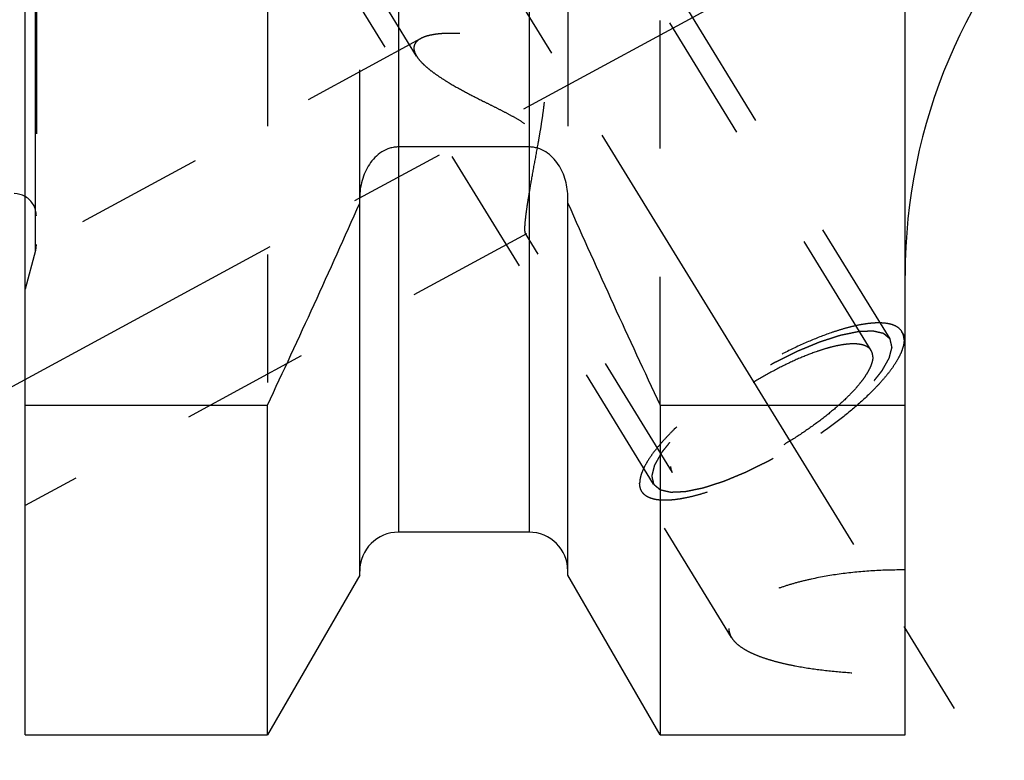
# Model space of a CAD drawing. Units: millimetres. Extents: x 0 to 420, y 0 to 297.
# Drawn here: x 140 to 158, y 124 to 138 of the extents above; entities that cross this region are included whole.
import ezdxf

# ---------------------------------------------------------------- set-up
doc = ezdxf.new("R2010")
doc.units = ezdxf.units.MM
doc.header["$LTSCALE"] = 23.1
doc.linetypes.add('CENTER', pattern=[0.6, 0.375, -0.075, 0.075, -0.075])
doc.linetypes.add('HIDDEN', pattern=[0.2, 0.1, -0.1])
for name, color, linetype in [('30338291_AXIS', 7, 'CONTINUOUS'), ('30338291_CL', 7, 'CONTINUOUS'), ('30338291_HL', 7, 'CONTINUOUS')]:
    doc.layers.add(name, color=color, linetype=linetype)

msp = doc.modelspace()

# ---------------------------------------------------------------- linework, layer by layer
at = {"layer": '30338291_AXIS', "color": 3, "linetype": 'CENTER'}
for p, q in [((136.2805, 159.318), (157.7138, 124.4331)), ((137.2034, 129.561), (153.9866, 138.6665))]:
    msp.add_line(p, q, dxfattribs=at)
at = {"layer": '30338291_CL', "color": 7, "linetype": 'CONTINUOUS'}
for p, q in [((140.4034, 124.8938), (140.4034, 188.4438)), ((156.2534, 124.8938), (156.2534, 188.4438)), ((149.4784, 135.4848), (147.1284, 135.4848)), ((146.4284, 127.7712), (146.4284, 134.5638)), ((150.1784, 127.7712), (150.1784, 134.5638)), ((140.4034, 130.8347), (144.7671, 130.8347)), ((144.7671, 124.8938), (144.7671, 130.8347)), ((151.8397, 130.8347), (151.8397, 124.8938)), ((151.8397, 130.8347), (156.2534, 130.8347)), ((149.4784, 128.5438), (147.1284, 128.5438)), ((146.4284, 127.7712), (144.7671, 124.8938)), ((151.8397, 124.8938), (150.1784, 127.7712)), ((140.4034, 124.8938), (144.7671, 124.8938)), ((151.8397, 124.8938), (156.2534, 124.8938))]:
    msp.add_line(p, q, dxfattribs=at)
at = {"layer": '30338291_CL', "color": 9, "linetype": 'CONTINUOUS'}
for p, q in [((140.5898, 133.6188), (140.5898, 179.7188)), ((147.1284, 148.6188), (147.1284, 128.5438)), ((149.4784, 148.6188), (149.4784, 128.5438))]:
    msp.add_line(p, q, dxfattribs=at)
at = {"layer": '30338291_CL', "color": 7, "linetype": 'CONTINUOUS'}
for centre, radius, start, end in [((166.2534, 133.1688), 10, 90, 180), ((140.2034, 134.2438), 0.4, 60, 90), ((-24.1347, 210.2334), 186.6333, 334.822369, 336.049211), ((320.7415, 210.2334), 186.6333, 203.950789, 205.177631), ((147.1284, 127.8438), 0.7, 90, 180), ((149.4784, 127.8438), 0.7, 0, 90)]:
    msp.add_arc(centre, radius, start, end, dxfattribs=at)
for points, knots in [([(147.1284, 135.4848), (147.1018, 135.4848), (147.0485, 135.4807), (146.9445, 135.4569), (146.8228, 135.3995), (146.6987, 135.2973), (146.5652, 135.1306), (146.4567, 134.8832), (146.4284, 134.67), (146.4284, 134.5638)], [0, 0, 0, 0, 0.0626201, 0.1252409, 0.2502198, 0.3752982, 0.5004499, 0.750103, 1, 1, 1, 1]), ([(150.1784, 134.5638), (150.1784, 134.67), (150.1501, 134.8832), (150.0416, 135.1306), (149.9081, 135.2973), (149.784, 135.3995), (149.6623, 135.4569), (149.5583, 135.4807), (149.505, 135.4848), (149.4784, 135.4848)], [0, 0, 0, 0, 0.249897, 0.4995501, 0.6247018, 0.7497802, 0.8747591, 0.9373799, 1, 1, 1, 1])]:
    msp.add_open_spline(points, degree=3, knots=knots, dxfattribs=at)
at = {"layer": '30338291_HL', "color": 6, "linetype": 'HIDDEN'}
for p, q in [((140.6034, 179.6113), (140.6034, 133.7266)), ((155.6427, 131.8157), (143.4614, 151.6418)), ((147.4522, 137.1234), (138.6905, 151.3839)), ((155.9835, 132.0251), (148.1335, 144.8017)), ((151.7233, 129.4076), (143.8733, 142.1842)), ((144.7671, 138.1688), (144.7671, 130.8347)), ((146.4284, 134.5638), (146.4284, 138.1688)), ((150.1784, 138.1688), (150.1784, 134.5638)), ((151.8397, 130.8347), (151.8397, 138.1688)), ((147.5276, 137.4376), (140.4032, 133.5724)), ((149.4351, 133.9218), (140.4036, 129.0219)), ((152.0641, 129.617), (149.4158, 133.9274)), ((140.5898, 133.6188), (140.4034, 132.9233)), ((140.6034, 133.7224), (140.6034, 133.7266)), ((156.2538, 132.0626), (156.1965, 132.1559)), ((153.1272, 126.6451), (151.5103, 129.2767))]:
    msp.add_line(p, q, dxfattribs=at)
for centre, start, end in [((140.2034, 134.2438), 0, 60), ((140.2034, 133.7224), 345, 360)]:
    msp.add_arc(centre, 0.4, start, end, dxfattribs=at)
for points, knots in [([(149.4046, 134.0105), (149.4046, 134.0376), (149.4077, 134.0997), (149.4177, 134.2035), (149.4334, 134.328), (149.4541, 134.47), (149.4792, 134.6265), (149.5184, 134.8561), (149.5735, 135.1608), (149.6311, 135.4743), (149.6765, 135.7332), (149.7091, 135.9306), (149.7382, 136.1292), (149.7612, 136.3283), (149.7715, 136.4947), (149.77, 136.6273), (149.7623, 136.7257), (149.7456, 136.8224), (149.7173, 136.9156), (149.6751, 137.0027), (149.6189, 137.0808), (149.5511, 137.1482), (149.4752, 137.2055), (149.3939, 137.2542), (149.2816, 137.3096), (149.1366, 137.3651), (148.9603, 137.4168), (148.7849, 137.4572), (148.5587, 137.4978), (148.3382, 137.523), (148.1265, 137.5324), (147.9806, 137.5314), (147.8457, 137.5222), (147.7241, 137.5045), (147.618, 137.478), (147.5546, 137.4523), (147.5269, 137.4372)], [0, 0, 0, 0, 0.0152367, 0.0349517, 0.0586567, 0.0857596, 0.1156523, 0.1477692, 0.216778, 0.2897389, 0.3270277, 0.364586, 0.4022495, 0.43987, 0.4773002, 0.4958993, 0.5143888, 0.5327443, 0.5509474, 0.5689989, 0.5869286, 0.6047765, 0.6225655, 0.6402946, 0.6579499, 0.6929499, 0.7274221, 0.7612024, 0.7941233, 0.8566274, 0.8857947, 0.9132329, 0.9386556, 0.9617614, 0.9822693, 1, 1, 1, 1]), ([(147.5269, 137.4372), (147.5085, 137.4272), (147.475, 137.4056), (147.4348, 137.3648), (147.4098, 137.3173), (147.4046, 137.2827), (147.4046, 137.2656)], [0, 0, 0, 0, 0.2844706, 0.5364234, 0.7685736, 1, 1, 1, 1]), ([(147.4046, 137.2656), (147.4046, 137.2545), (147.4074, 137.225), (147.4225, 137.1766), (147.4409, 137.1418), (147.4518, 137.124)], [0, 0, 0, 0, 0.2215444, 0.5858867, 1, 1, 1, 1]), ([(147.4518, 137.124), (147.4685, 137.0968), (147.5103, 137.0416), (147.5874, 136.9624), (147.6816, 136.8815), (147.7905, 136.7996), (147.9122, 136.7174), (148.0927, 136.6056), (148.3386, 136.4687), (148.597, 136.3369), (148.8124, 136.2296), (148.9778, 136.1466), (149.1437, 136.0602), (149.3076, 135.9673), (149.4388, 135.8802), (149.5354, 135.8001), (149.6011, 135.7341), (149.6574, 135.6615), (149.7019, 135.5833), (149.734, 135.5015), (149.7614, 135.3916), (149.7735, 135.2545), (149.7673, 135.0948), (149.7493, 134.9422), (149.7244, 134.797), (149.6954, 134.6595), (149.664, 134.5303), (149.6315, 134.4102), (149.5988, 134.3001), (149.5668, 134.2012), (149.536, 134.1147), (149.5072, 134.0423), (149.484, 133.9917), (149.4665, 133.9598), (149.4553, 133.9423), (149.4451, 133.9296), (149.438, 133.9233), (149.4345, 133.9214)], [0, 0, 0, 0, 0.021372, 0.0460589, 0.073823, 0.1043117, 0.1371461, 0.1719653, 0.2463007, 0.3252339, 0.3659254, 0.4072195, 0.4489715, 0.4910228, 0.5331312, 0.5540848, 0.5748423, 0.5952788, 0.6152846, 0.634813, 0.6538839, 0.6908069, 0.7263734, 0.7606302, 0.7935081, 0.8248777, 0.8545696, 0.8823792, 0.9080667, 0.9313551, 0.9519278, 0.9694302, 0.9834829, 0.9891011, 0.9937287, 0.9973493, 1, 1, 1, 1]), ([(149.4162, 133.9268), (149.4139, 133.9306), (149.4103, 133.9406), (149.4069, 133.9588), (149.405, 133.9827), (149.4046, 134.0006), (149.4046, 134.0105)], [0, 0, 0, 0, 0.1545789, 0.3702612, 0.6515943, 1, 1, 1, 1]), ([(149.4345, 133.9214), (149.4328, 133.9205), (149.4295, 133.9192), (149.4221, 133.9194), (149.4181, 133.9238), (149.4162, 133.9268)], [0, 0, 0, 0, 0.2646782, 0.4915201, 1, 1, 1, 1]), ([(156.1965, 132.1559), (156.1832, 132.1776), (156.1479, 132.2184), (156.076, 132.2638), (155.9859, 132.295), (155.8784, 132.3125), (155.7541, 132.3165), (155.6139, 132.3069), (155.4589, 132.2839), (155.2902, 132.2476), (155.1092, 132.1984), (154.846, 132.1135), (154.4985, 131.9771), (154.0705, 131.776), (153.6348, 131.5396), (153.2062, 131.2759), (152.7992, 130.9937), (152.4275, 130.7027), (152.15, 130.4543), (151.9565, 130.2581), (151.8317, 130.1192), (151.7241, 129.9854), (151.6345, 129.8578), (151.5636, 129.7375), (151.512, 129.6253), (151.4801, 129.522), (151.4718, 129.4553), (151.4718, 129.4243)], [0, 0, 0, 0, 0.0129941, 0.0270675, 0.0430515, 0.061468, 0.0825924, 0.1065309, 0.1332753, 0.1627374, 0.1947702, 0.229181, 0.3041797, 0.3855976, 0.4709707, 0.5576566, 0.6429557, 0.724229, 0.7990191, 0.8333049, 0.8652009, 0.894517, 0.9211088, 0.9448919, 0.9658635, 0.9841371, 1, 1, 1, 1]), ([(155.9835, 132.0251), (155.9738, 132.0332), (155.9593, 132.0454), (155.94, 132.0617), (155.9255, 132.0739), (155.9111, 132.0861), (155.899, 132.0962), (155.8893, 132.1044), (155.8833, 132.1095), (155.8785, 132.1135), (155.8749, 132.1166), (155.8718, 132.1191), (155.8698, 132.1209), (155.8685, 132.1219), (155.8678, 132.1228), (155.8661, 132.123), (155.8641, 132.1235), (155.8606, 132.1243), (155.8556, 132.1254), (155.8496, 132.1268), (155.8415, 132.1287), (155.8315, 132.1309), (155.8155, 132.1346), (155.7954, 132.1392), (155.7713, 132.1447), (155.7473, 132.1502), (155.7272, 132.1548), (155.7111, 132.1585), (155.7011, 132.1608), (155.6931, 132.1626), (155.6871, 132.164), (155.682, 132.1651), (155.6786, 132.166), (155.6765, 132.1664), (155.6752, 132.1669), (155.6729, 132.1666), (155.6703, 132.1666), (155.6655, 132.1663), (155.6587, 132.166), (155.6505, 132.1657), (155.6396, 132.1652), (155.6259, 132.1646), (155.6041, 132.1637), (155.5768, 132.1625), (155.5441, 132.1611), (155.5113, 132.1597), (155.484, 132.1586), (155.4622, 132.1576), (155.4485, 132.1571), (155.4376, 132.1566), (155.4294, 132.1563), (155.4226, 132.1559), (155.4179, 132.1558), (155.4151, 132.1556), (155.4132, 132.1557), (155.4105, 132.155), (155.4071, 132.1543), (155.4011, 132.1531), (155.3926, 132.1513), (155.3824, 132.1492), (155.3687, 132.1464), (155.3516, 132.1429), (155.3244, 132.1372), (155.2902, 132.1302), (155.2493, 132.1217), (155.2083, 132.1133), (155.1742, 132.1062), (155.1469, 132.1006), (155.1264, 132.0963), (155.1094, 132.0928), (155.0975, 132.0904), (155.0906, 132.0889), (155.0857, 132.0881), (155.0797, 132.086), (155.0721, 132.0836), (155.0585, 132.0792), (155.0393, 132.073), (155.0163, 132.0655), (154.9855, 132.0556), (154.947, 132.0432), (154.9009, 132.0283), (154.8547, 132.0134), (154.8162, 132.001), (154.7855, 131.991), (154.7624, 131.9836), (154.7431, 131.9773), (154.7297, 131.973), (154.722, 131.9705), (154.7164, 131.9689), (154.7099, 131.966), (154.7016, 131.9626), (154.6869, 131.9565), (154.666, 131.9478), (154.6408, 131.9374), (154.6073, 131.9235), (154.5654, 131.9061), (154.5152, 131.8852), (154.4649, 131.8643), (154.423, 131.847), (154.3895, 131.833), (154.3644, 131.8226), (154.3434, 131.8139), (154.3288, 131.8079), (154.3204, 131.8043), (154.3142, 131.8019), (154.3075, 131.7984), (154.2988, 131.7942), (154.2835, 131.7865), (154.2616, 131.7757), (154.2354, 131.7627), (154.2004, 131.7453), (154.1567, 131.7237), (154.1043, 131.6976), (154.0518, 131.6716), (154.0081, 131.6499), (153.9731, 131.6325), (153.9469, 131.6195), (153.925, 131.6087), (153.9075, 131.5999), (153.8945, 131.5938), (153.881, 131.5857), (153.8632, 131.5756), (153.8408, 131.5627), (153.8141, 131.5473), (153.7783, 131.5268), (153.7337, 131.5012), (153.6801, 131.4704), (153.6265, 131.4396), (153.5729, 131.4088), (153.5283, 131.3832), (153.497, 131.3652), (153.4792, 131.3549), (153.4656, 131.3474), (153.4531, 131.3389), (153.4361, 131.3279), (153.4065, 131.3084), (153.3642, 131.2807), (153.3134, 131.2474), (153.2626, 131.2142), (153.2118, 131.1809), (153.161, 131.1476), (153.1187, 131.1199), (153.089, 131.1005), (153.0722, 131.0893), (153.0591, 131.0812), (153.0477, 131.0723), (153.0319, 131.0606), (153.0046, 131.0402), (152.9654, 131.011), (152.9184, 130.976), (152.8714, 130.941), (152.8243, 130.906), (152.7852, 130.8768), (152.7538, 130.8535), (152.7303, 130.836), (152.7107, 130.8214), (152.697, 130.8112), (152.6892, 130.8053), (152.6831, 130.801), (152.6782, 130.7965), (152.6712, 130.7906), (152.6591, 130.7803), (152.6418, 130.7655), (152.6211, 130.7478), (152.5935, 130.7242), (152.559, 130.6947), (152.5175, 130.6593), (152.4761, 130.6239), (152.4415, 130.5943), (152.4139, 130.5707), (152.3932, 130.553), (152.376, 130.5383), (152.3638, 130.5279), (152.357, 130.522), (152.3515, 130.5176), (152.3475, 130.5132), (152.3416, 130.5074), (152.3315, 130.4972), (152.3169, 130.4825), (152.2995, 130.465), (152.2763, 130.4416), (152.2473, 130.4124), (152.2124, 130.3773), (152.1776, 130.3423), (152.1486, 130.313), (152.1254, 130.2897), (152.1108, 130.275), (152.0992, 130.2634), (152.0905, 130.2546), (152.0832, 130.2473), (152.0775, 130.2415), (152.0728, 130.237), (152.07, 130.2331), (152.0656, 130.2277), (152.0603, 130.221), (152.0538, 130.2129), (152.0453, 130.2022), (152.0346, 130.1888), (152.0175, 130.1674), (151.9961, 130.1406), (151.9704, 130.1084), (151.9447, 130.0763), (151.9233, 130.0495), (151.9062, 130.028), (151.8955, 130.0146), (151.887, 130.0039), (151.8805, 129.9959), (151.8752, 129.9892), (151.8714, 129.9845), (151.8693, 129.9818), (151.8675, 129.9797), (151.8667, 129.978), (151.8653, 129.9756), (151.863, 129.9714), (151.8596, 129.9655), (151.8555, 129.9583), (151.8501, 129.9487), (151.8434, 129.9368), (151.8325, 129.9177), (151.819, 129.8938), (151.8028, 129.8652), (151.7866, 129.8365), (151.7731, 129.8126), (151.7623, 129.7935), (151.7555, 129.7816), (151.7501, 129.7721), (151.746, 129.7649), (151.7427, 129.7589), (151.7403, 129.7547), (151.739, 129.7524), (151.7377, 129.7505), (151.7376, 129.7491), (151.737, 129.747), (151.7361, 129.7436), (151.7348, 129.7385), (151.7333, 129.7325), (151.7313, 129.7245), (151.7287, 129.7145), (151.7246, 129.6984), (151.7195, 129.6784), (151.7133, 129.6544), (151.7072, 129.6303), (151.702, 129.6103), (151.698, 129.5942), (151.6954, 129.5842), (151.6933, 129.5762), (151.6918, 129.5702), (151.6905, 129.5652), (151.6896, 129.5616), (151.6892, 129.5597), (151.6885, 129.558), (151.689, 129.557), (151.6893, 129.5554), (151.69, 129.5527), (151.6909, 129.5487), (151.692, 129.544), (151.6934, 129.5378), (151.6952, 129.5299), (151.6981, 129.5174), (151.7017, 129.5017), (151.706, 129.4829), (151.7103, 129.4641), (151.7161, 129.439), (151.7204, 129.4202), (151.7233, 129.4076)], [0, 0, 0, 0, 0.015625, 0.0234375, 0.03125, 0.0390625, 0.046875, 0.0507812, 0.0546875, 0.0566406, 0.0585938, 0.0605469, 0.0615234, 0.0620117, 0.0625, 0.0629883, 0.0634766, 0.0644531, 0.0664062, 0.0683594, 0.0703125, 0.0742188, 0.078125, 0.0859375, 0.09375, 0.1015625, 0.109375, 0.1132812, 0.1171875, 0.1191406, 0.1210938, 0.1230469, 0.1240234, 0.1245117, 0.125, 0.1254883, 0.1259766, 0.1269531, 0.1289062, 0.1308594, 0.1328125, 0.1367188, 0.140625, 0.1484375, 0.15625, 0.1640625, 0.171875, 0.1757812, 0.1796875, 0.1816406, 0.1835938, 0.1855469, 0.1865234, 0.1870117, 0.1875, 0.1879883, 0.1884766, 0.1894531, 0.1914062, 0.1933594, 0.1953125, 0.1992188, 0.203125, 0.2109375, 0.21875, 0.2265625, 0.234375, 0.2382812, 0.2421875, 0.2460938, 0.2480469, 0.2490234, 0.25, 0.2509766, 0.2519531, 0.2539062, 0.2578125, 0.2617188, 0.265625, 0.2734375, 0.28125, 0.2890625, 0.296875, 0.3007812, 0.3046875, 0.3085938, 0.3105469, 0.3115234, 0.3125, 0.3134766, 0.3144531, 0.3164062, 0.3203125, 0.3242188, 0.328125, 0.3359375, 0.34375, 0.3515625, 0.359375, 0.3632812, 0.3671875, 0.3710938, 0.3730469, 0.3740234, 0.375, 0.3759766, 0.3769531, 0.3789062, 0.3828125, 0.3867188, 0.390625, 0.3984375, 0.40625, 0.4140625, 0.421875, 0.4257812, 0.4296875, 0.4335938, 0.4355469, 0.4375, 0.4394531, 0.4414062, 0.4453125, 0.4492188, 0.453125, 0.4609375, 0.46875, 0.4765625, 0.484375, 0.4921875, 0.4960938, 0.4980469, 0.5, 0.5019531, 0.5039062, 0.5078125, 0.515625, 0.5234375, 0.53125, 0.5390625, 0.546875, 0.5546875, 0.5585938, 0.5605469, 0.5625, 0.5644531, 0.5664062, 0.5703125, 0.578125, 0.5859375, 0.59375, 0.6015625, 0.609375, 0.6132812, 0.6171875, 0.6210938, 0.6230469, 0.6240234, 0.625, 0.6259766, 0.6269531, 0.6289062, 0.6328125, 0.6367188, 0.640625, 0.6484375, 0.65625, 0.6640625, 0.671875, 0.6757812, 0.6796875, 0.6835938, 0.6855469, 0.6865234, 0.6875, 0.6884766, 0.6894531, 0.6914062, 0.6953125, 0.6992188, 0.703125, 0.7109375, 0.71875, 0.7265625, 0.734375, 0.7382812, 0.7421875, 0.7441406, 0.7460938, 0.7480469, 0.7490234, 0.75, 0.7509766, 0.7519531, 0.7539062, 0.7558594, 0.7578125, 0.7617188, 0.765625, 0.7734375, 0.78125, 0.7890625, 0.796875, 0.8007812, 0.8046875, 0.8066406, 0.8085938, 0.8105469, 0.8115234, 0.8120117, 0.8125, 0.8129883, 0.8134766, 0.8144531, 0.8164062, 0.8183594, 0.8203125, 0.8242188, 0.828125, 0.8359375, 0.84375, 0.8515625, 0.859375, 0.8632812, 0.8671875, 0.8691406, 0.8710938, 0.8730469, 0.8740234, 0.8745117, 0.875, 0.8754883, 0.8759766, 0.8769531, 0.8789062, 0.8808594, 0.8828125, 0.8867188, 0.890625, 0.8984375, 0.90625, 0.9140625, 0.921875, 0.9257812, 0.9296875, 0.9316406, 0.9335938, 0.9355469, 0.9365234, 0.9370117, 0.9375, 0.9379883, 0.9384766, 0.9394531, 0.9414062, 0.9433594, 0.9453125, 0.9492188, 0.953125, 0.9609375, 0.96875, 0.9765625, 0.984375, 1, 1, 1, 1]), ([(156.235, 132.0084), (156.235, 132.035), (156.2294, 132.0867), (156.2094, 132.1349), (156.1965, 132.1559)], [0, 0, 0, 0, 0.5189656, 1, 1, 1, 1]), ([(156.235, 132.0084), (156.235, 131.9774), (156.2267, 131.9106), (156.1948, 131.8074), (156.1432, 131.6952), (156.0723, 131.5749), (155.9827, 131.4473), (155.8751, 131.3135), (155.7503, 131.1746), (155.5568, 130.9783), (155.2793, 130.73), (154.9076, 130.439), (154.5006, 130.1568), (154.072, 129.893), (153.6363, 129.6566), (153.2083, 129.4555), (152.8608, 129.3192), (152.5976, 129.2343), (152.4167, 129.1851), (152.2479, 129.1488), (152.0929, 129.1258), (151.9527, 129.1162), (151.8284, 129.1201), (151.7209, 129.1376), (151.6308, 129.1689), (151.5589, 129.2143), (151.5236, 129.2551), (151.5103, 129.2767)], [0, 0, 0, 0, 0.0158629, 0.0341365, 0.0551081, 0.0788912, 0.105483, 0.1347991, 0.1666951, 0.2009809, 0.275771, 0.3570443, 0.4423434, 0.5290293, 0.6144024, 0.6958203, 0.770819, 0.8052298, 0.8372626, 0.8667247, 0.8934691, 0.9174076, 0.938532, 0.9569485, 0.9729325, 0.9870059, 1, 1, 1, 1]), ([(151.7233, 129.4076), (151.733, 129.3995), (151.7475, 129.3873), (151.7668, 129.371), (151.7813, 129.3588), (151.7957, 129.3466), (151.8078, 129.3364), (151.8175, 129.3283), (151.8235, 129.3232), (151.8283, 129.3191), (151.8319, 129.3161), (151.835, 129.3136), (151.837, 129.3117), (151.8383, 129.3108), (151.839, 129.3099), (151.8407, 129.3097), (151.8427, 129.3092), (151.8462, 129.3084), (151.8512, 129.3072), (151.8572, 129.3059), (151.8653, 129.304), (151.8753, 129.3017), (151.8913, 129.2981), (151.9114, 129.2935), (151.9355, 129.288), (151.9595, 129.2825), (151.9796, 129.2779), (151.9957, 129.2742), (152.0057, 129.2719), (152.0137, 129.2701), (152.0197, 129.2687), (152.0248, 129.2675), (152.0282, 129.2667), (152.0303, 129.2663), (152.0316, 129.2658), (152.0339, 129.266), (152.0365, 129.2661), (152.0413, 129.2664), (152.0481, 129.2666), (152.0563, 129.267), (152.0672, 129.2674), (152.0809, 129.268), (152.1027, 129.269), (152.13, 129.2701), (152.1627, 129.2715), (152.1955, 129.2729), (152.2228, 129.2741), (152.2446, 129.275), (152.2583, 129.2756), (152.2692, 129.2761), (152.2774, 129.2764), (152.2842, 129.2767), (152.2889, 129.2769), (152.2917, 129.2771), (152.2936, 129.277), (152.2963, 129.2777), (152.2997, 129.2783), (152.3057, 129.2796), (152.3142, 129.2813), (152.3244, 129.2835), (152.3381, 129.2863), (152.3552, 129.2898), (152.3825, 129.2954), (152.4166, 129.3025), (152.4575, 129.311), (152.4985, 129.3194), (152.5326, 129.3265), (152.5599, 129.3321), (152.5804, 129.3363), (152.5974, 129.3399), (152.6093, 129.3423), (152.6162, 129.3438), (152.6211, 129.3446), (152.6271, 129.3467), (152.6347, 129.3491), (152.6483, 129.3535), (152.6675, 129.3597), (152.6906, 129.3671), (152.7213, 129.3771), (152.7598, 129.3895), (152.8059, 129.4044), (152.8521, 129.4193), (152.8906, 129.4317), (152.9213, 129.4417), (152.9444, 129.4491), (152.9637, 129.4553), (152.9771, 129.4596), (152.9848, 129.4622), (152.9904, 129.4638), (152.9969, 129.4667), (153.0052, 129.4701), (153.0199, 129.4762), (153.0408, 129.4849), (153.066, 129.4953), (153.0995, 129.5092), (153.1414, 129.5266), (153.1916, 129.5475), (153.2419, 129.5683), (153.2838, 129.5857), (153.3173, 129.5996), (153.3424, 129.61), (153.3634, 129.6188), (153.378, 129.6248), (153.3864, 129.6284), (153.3926, 129.6307), (153.3993, 129.6342), (153.408, 129.6385), (153.4233, 129.6461), (153.4452, 129.6569), (153.4714, 129.67), (153.5064, 129.6873), (153.5501, 129.709), (153.6025, 129.735), (153.655, 129.7611), (153.6987, 129.7828), (153.7337, 129.8001), (153.7599, 129.8132), (153.7818, 129.8239), (153.7993, 129.8328), (153.8123, 129.8388), (153.8258, 129.847), (153.8436, 129.8571), (153.866, 129.87), (153.8927, 129.8853), (153.9285, 129.9059), (153.9731, 129.9315), (154.0267, 129.9623), (154.0803, 129.9931), (154.1339, 130.0238), (154.1785, 130.0495), (154.2098, 130.0674), (154.2276, 130.0778), (154.2412, 130.0852), (154.2537, 130.0938), (154.2707, 130.1048), (154.3003, 130.1243), (154.3426, 130.152), (154.3934, 130.1852), (154.4442, 130.2185), (154.495, 130.2518), (154.5458, 130.2851), (154.5881, 130.3128), (154.6178, 130.3322), (154.6346, 130.3433), (154.6477, 130.3515), (154.6591, 130.3604), (154.6749, 130.372), (154.7022, 130.3925), (154.7414, 130.4216), (154.7884, 130.4567), (154.8355, 130.4917), (154.8825, 130.5267), (154.9216, 130.5559), (154.953, 130.5792), (154.9765, 130.5967), (154.9961, 130.6113), (155.0098, 130.6215), (155.0176, 130.6274), (155.0237, 130.6317), (155.0286, 130.6362), (155.0356, 130.6421), (155.0477, 130.6524), (155.065, 130.6671), (155.0857, 130.6849), (155.1133, 130.7085), (155.1478, 130.738), (155.1893, 130.7734), (155.2307, 130.8088), (155.2653, 130.8383), (155.2929, 130.8619), (155.3136, 130.8796), (155.3308, 130.8944), (155.343, 130.9047), (155.3498, 130.9106), (155.3553, 130.9151), (155.3593, 130.9194), (155.3652, 130.9253), (155.3753, 130.9355), (155.3899, 130.9501), (155.4073, 130.9677), (155.4305, 130.991), (155.4595, 131.0203), (155.4944, 131.0553), (155.5292, 131.0904), (155.5582, 131.1196), (155.5815, 131.143), (155.596, 131.1576), (155.6076, 131.1693), (155.6163, 131.1781), (155.6236, 131.1854), (155.6293, 131.1912), (155.634, 131.1957), (155.6368, 131.1996), (155.6412, 131.205), (155.6465, 131.2117), (155.653, 131.2197), (155.6615, 131.2305), (155.6722, 131.2439), (155.6893, 131.2653), (155.7107, 131.2921), (155.7364, 131.3242), (155.7621, 131.3564), (155.7835, 131.3832), (155.8006, 131.4046), (155.8113, 131.418), (155.8198, 131.4288), (155.8263, 131.4368), (155.8316, 131.4435), (155.8354, 131.4482), (155.8375, 131.4509), (155.8393, 131.4529), (155.8401, 131.4547), (155.8415, 131.4571), (155.8438, 131.4612), (155.8472, 131.4672), (155.8513, 131.4744), (155.8567, 131.4839), (155.8634, 131.4959), (155.8743, 131.515), (155.8878, 131.5388), (155.904, 131.5675), (155.9202, 131.5961), (155.9337, 131.62), (155.9445, 131.6391), (155.9513, 131.6511), (155.9567, 131.6606), (155.9608, 131.6678), (155.9641, 131.6737), (155.9665, 131.6779), (155.9678, 131.6803), (155.9691, 131.6822), (155.9692, 131.6836), (155.9698, 131.6856), (155.9707, 131.6891), (155.972, 131.6941), (155.9735, 131.7001), (155.9755, 131.7082), (155.9781, 131.7182), (155.9822, 131.7342), (155.9873, 131.7543), (155.9935, 131.7783), (155.9996, 131.8024), (156.0048, 131.8224), (156.0089, 131.8385), (156.0114, 131.8485), (156.0135, 131.8565), (156.015, 131.8625), (156.0163, 131.8675), (156.0172, 131.871), (156.0176, 131.873), (156.0183, 131.8746), (156.0178, 131.8757), (156.0175, 131.8773), (156.0168, 131.88), (156.0159, 131.8839), (156.0148, 131.8886), (156.0134, 131.8949), (156.0116, 131.9028), (156.0087, 131.9153), (156.0051, 131.931), (156.0008, 131.9498), (155.9965, 131.9686), (155.9907, 131.9937), (155.9864, 132.0125), (155.9835, 132.0251)], [0, 0, 0, 0, 0.015625, 0.0234375, 0.03125, 0.0390625, 0.046875, 0.0507812, 0.0546875, 0.0566406, 0.0585938, 0.0605469, 0.0615234, 0.0620117, 0.0625, 0.0629883, 0.0634766, 0.0644531, 0.0664062, 0.0683594, 0.0703125, 0.0742188, 0.078125, 0.0859375, 0.09375, 0.1015625, 0.109375, 0.1132812, 0.1171875, 0.1191406, 0.1210938, 0.1230469, 0.1240234, 0.1245117, 0.125, 0.1254883, 0.1259766, 0.1269531, 0.1289062, 0.1308594, 0.1328125, 0.1367188, 0.140625, 0.1484375, 0.15625, 0.1640625, 0.171875, 0.1757812, 0.1796875, 0.1816406, 0.1835938, 0.1855469, 0.1865234, 0.1870117, 0.1875, 0.1879883, 0.1884766, 0.1894531, 0.1914062, 0.1933594, 0.1953125, 0.1992188, 0.203125, 0.2109375, 0.21875, 0.2265625, 0.234375, 0.2382812, 0.2421875, 0.2460938, 0.2480469, 0.2490234, 0.25, 0.2509766, 0.2519531, 0.2539062, 0.2578125, 0.2617188, 0.265625, 0.2734375, 0.28125, 0.2890625, 0.296875, 0.3007812, 0.3046875, 0.3085938, 0.3105469, 0.3115234, 0.3125, 0.3134766, 0.3144531, 0.3164062, 0.3203125, 0.3242188, 0.328125, 0.3359375, 0.34375, 0.3515625, 0.359375, 0.3632812, 0.3671875, 0.3710938, 0.3730469, 0.3740234, 0.375, 0.3759766, 0.3769531, 0.3789062, 0.3828125, 0.3867188, 0.390625, 0.3984375, 0.40625, 0.4140625, 0.421875, 0.4257812, 0.4296875, 0.4335938, 0.4355469, 0.4375, 0.4394531, 0.4414062, 0.4453125, 0.4492188, 0.453125, 0.4609375, 0.46875, 0.4765625, 0.484375, 0.4921875, 0.4960938, 0.4980469, 0.5, 0.5019531, 0.5039062, 0.5078125, 0.515625, 0.5234375, 0.53125, 0.5390625, 0.546875, 0.5546875, 0.5585938, 0.5605469, 0.5625, 0.5644531, 0.5664062, 0.5703125, 0.578125, 0.5859375, 0.59375, 0.6015625, 0.609375, 0.6132812, 0.6171875, 0.6210938, 0.6230469, 0.6240234, 0.625, 0.6259766, 0.6269531, 0.6289062, 0.6328125, 0.6367188, 0.640625, 0.6484375, 0.65625, 0.6640625, 0.671875, 0.6757812, 0.6796875, 0.6835938, 0.6855469, 0.6865234, 0.6875, 0.6884766, 0.6894531, 0.6914062, 0.6953125, 0.6992188, 0.703125, 0.7109375, 0.71875, 0.7265625, 0.734375, 0.7382812, 0.7421875, 0.7441406, 0.7460938, 0.7480469, 0.7490234, 0.75, 0.7509766, 0.7519531, 0.7539062, 0.7558594, 0.7578125, 0.7617188, 0.765625, 0.7734375, 0.78125, 0.7890625, 0.796875, 0.8007812, 0.8046875, 0.8066406, 0.8085938, 0.8105469, 0.8115234, 0.8120117, 0.8125, 0.8129883, 0.8134766, 0.8144531, 0.8164062, 0.8183594, 0.8203125, 0.8242188, 0.828125, 0.8359375, 0.84375, 0.8515625, 0.859375, 0.8632812, 0.8671875, 0.8691406, 0.8710938, 0.8730469, 0.8740234, 0.8745117, 0.875, 0.8754883, 0.8759766, 0.8769531, 0.8789062, 0.8808594, 0.8828125, 0.8867188, 0.890625, 0.8984375, 0.90625, 0.9140625, 0.921875, 0.9257812, 0.9296875, 0.9316406, 0.9335938, 0.9355469, 0.9365234, 0.9370117, 0.9375, 0.9379883, 0.9384766, 0.9394531, 0.9414062, 0.9433594, 0.9453125, 0.9492188, 0.953125, 0.9609375, 0.96875, 0.9765625, 0.984375, 1, 1, 1, 1]), ([(155.6427, 131.8157), (155.6325, 131.8322), (155.6056, 131.8633), (155.5507, 131.898), (155.4819, 131.9219), (155.3998, 131.9352), (155.3049, 131.9382), (155.1978, 131.9309), (155.0794, 131.9134), (154.9506, 131.8857), (154.8124, 131.8481), (154.6114, 131.7833), (154.346, 131.6791), (154.0192, 131.5256), (153.6865, 131.345), (153.3592, 131.1436), (153.0484, 130.9281), (152.7646, 130.7059), (152.5526, 130.5163), (152.4048, 130.3664), (152.3096, 130.2603), (152.2274, 130.1581), (152.159, 130.0607), (152.1048, 129.9688), (152.0654, 129.8832), (152.0411, 129.8043), (152.0347, 129.7533), (152.0347, 129.7297)], [0, 0, 0, 0, 0.0129941, 0.0270675, 0.0430515, 0.0614679, 0.0825923, 0.1065307, 0.133275, 0.1627371, 0.1947699, 0.2291807, 0.3041793, 0.3855973, 0.4709704, 0.5576563, 0.6429554, 0.7242288, 0.7990189, 0.8333047, 0.8652009, 0.894517, 0.9211088, 0.9448919, 0.9658635, 0.9841371, 1, 1, 1, 1]), ([(155.6721, 131.703), (155.6721, 131.7234), (155.6678, 131.7628), (155.6525, 131.7996), (155.6427, 131.8157)], [0, 0, 0, 0, 0.5189663, 1, 1, 1, 1]), ([(155.6721, 131.703), (155.6721, 131.6793), (155.6657, 131.6283), (155.6414, 131.5495), (155.602, 131.4638), (155.5478, 131.372), (155.4794, 131.2745), (155.3972, 131.1724), (155.302, 131.0663), (155.1542, 130.9164), (154.9422, 130.7268), (154.6584, 130.5046), (154.3476, 130.2891), (154.0203, 130.0876), (153.6876, 129.9071), (153.3608, 129.7535), (153.0954, 129.6494), (152.8944, 129.5846), (152.7562, 129.547), (152.6274, 129.5193), (152.509, 129.5017), (152.4019, 129.4944), (152.307, 129.4974), (152.2249, 129.5108), (152.1561, 129.5346), (152.1012, 129.5693), (152.0743, 129.6005), (152.0641, 129.617)], [0, 0, 0, 0, 0.0158629, 0.0341365, 0.0551081, 0.0788912, 0.105483, 0.1347991, 0.1666953, 0.2009811, 0.2757712, 0.3570446, 0.4423437, 0.5290296, 0.6144027, 0.6958207, 0.7708193, 0.8052301, 0.8372629, 0.866725, 0.8934693, 0.9174077, 0.9385321, 0.9569485, 0.9729325, 0.9870059, 1, 1, 1, 1]), ([(152.0641, 129.617), (152.0543, 129.6331), (152.039, 129.6699), (152.0347, 129.7093), (152.0347, 129.7297)], [0, 0, 0, 0, 0.4810337, 1, 1, 1, 1]), ([(151.5103, 129.2767), (151.4974, 129.2978), (151.4774, 129.346), (151.4718, 129.3976), (151.4718, 129.4243)], [0, 0, 0, 0, 0.4810344, 1, 1, 1, 1]), ([(156.2534, 127.8624), (156.0588, 127.864), (155.6733, 127.8541), (155.108, 127.8002), (154.6551, 127.722), (154.3148, 127.6392), (154.0798, 127.5697), (153.863, 127.4922), (153.6673, 127.4077), (153.4954, 127.3172), (153.3498, 127.2219), (153.2327, 127.1228), (153.1459, 127.0211), (153.0991, 126.9317), (153.081, 126.8613), (153.078, 126.8269), (153.078, 126.8101)], [0, 0, 0, 0, 0.1657743, 0.3282839, 0.4834268, 0.5568237, 0.626604, 0.6921349, 0.7528016, 0.8080502, 0.8574536, 0.9008127, 0.938315, 0.9707738, 0.9856536, 1, 1, 1, 1]), ([(153.078, 126.8101), (153.078, 126.7819), (153.0867, 126.7237), (153.1115, 126.6706), (153.1271, 126.6453)], [0, 0, 0, 0, 0.487227, 1, 1, 1, 1]), ([(153.1271, 126.6453), (153.1453, 126.6156), (153.1929, 126.5572), (153.2852, 126.48), (153.4011, 126.408), (153.5392, 126.3416), (153.6977, 126.2807), (153.8749, 126.2257), (154.0689, 126.1764), (154.3542, 126.117), (154.7389, 126.0589), (155.2254, 126.012), (155.7342, 125.9856), (156.0793, 125.9809), (156.2534, 125.9818)], [0, 0, 0, 0, 0.0319595, 0.0684099, 0.1099571, 0.1567741, 0.20875, 0.2655937, 0.3269039, 0.3922155, 0.5328316, 0.6834725, 0.840348, 1, 1, 1, 1])]:
    msp.add_open_spline(points, degree=3, knots=knots, dxfattribs=at)

doc.saveas('drawing.dxf')
